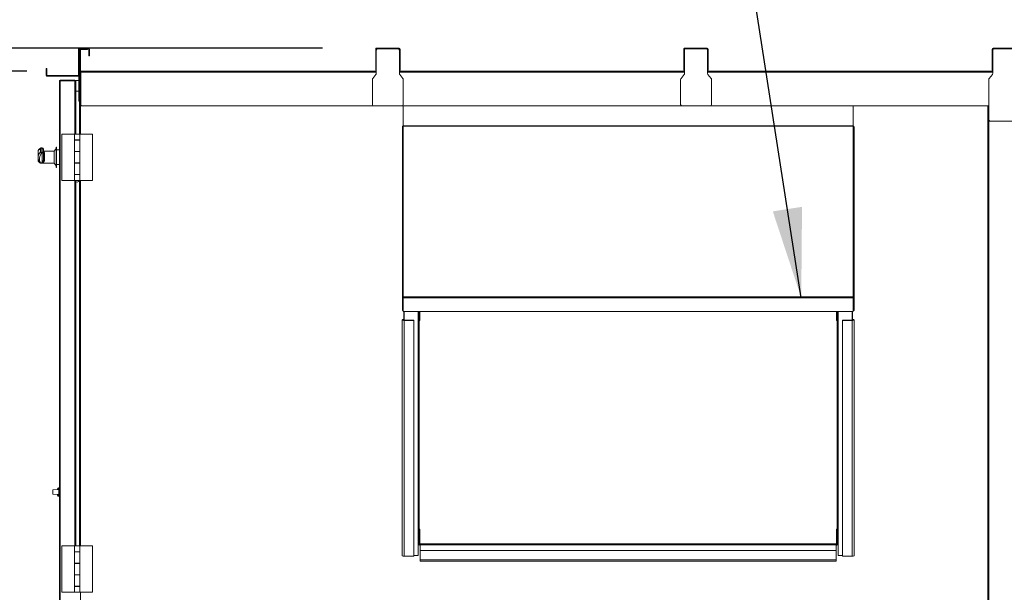
# Model space of a CAD drawing. Units: inches. Extents: x 0.3 to 10.6, y 0.4 to 8.2.
# Drawn here: x 0.9 to 1.8, y 3 to 3.5 of the extents above; entities that cross this region are included whole.
import ezdxf

# ---------------------------------------------------------------- set-up
doc = ezdxf.new("R2010")
doc.units = ezdxf.units.IN
doc.header["$MEASUREMENT"] = 0
doc.layers.add('TEXT', color=7, linetype='Continuous')
doc.styles.add('SLDTEXTSTYLE0', font='GOTHIC.TTF', dxfattribs={"width": 0.913})
doc.styles.get("Standard").update_dxf_attribs({"font": 'GOTHIC.TTF'})
doc.dimstyles.new('SLDDIMSTYLE2', dxfattribs={"dimtxt": 0.083333, "dimasz": 0.083333, "dimexe": 0, "dimexo": 0.0625, "dimgap": 0.020833, "dimtad": 0, "dimdec": 6, "dimlfac": 70, "dimrnd": 1e-09, "dimzin": 12, "dimdsep": 46, "dimlunit": 5, "dimtxsty": 'SLDTEXTSTYLE0', "dimsah": 1, "dimcen": 0.09, "dimadec": 0, "dimazin": 3, "dimtfac": 1, "dimtdec": 3, "dimtofl": 0, "dimtmove": 0, "dimatfit": 3, "dimfxl": 1, "dimfrac": 2, "dimtolj": 1, "dimtzin": 12, "dimarcsym": 0})
doc.dimstyles.new('SLDDIMSTYLE3', dxfattribs={"dimtxt": 0.083333, "dimasz": 0.083333, "dimexe": 0, "dimexo": 0.0625, "dimgap": 0.020833, "dimtad": 0, "dimdec": 6, "dimlfac": 70, "dimrnd": 1e-09, "dimzin": 12, "dimdsep": 46, "dimlunit": 5, "dimtxsty": 'SLDTEXTSTYLE0', "dimsah": 1, "dimcen": 0.09, "dimadec": 0, "dimazin": 3, "dimtfac": 1, "dimtdec": 3, "dimtmove": 0, "dimatfit": 0, "dimfxl": 1, "dimfrac": 2, "dimtolj": 1, "dimtzin": 12, "dimarcsym": 0})
doc.dimstyles.new('SLDDIMSTYLE4', dxfattribs={"dimtxt": 0.18, "dimasz": 0.083333, "dimexe": 0, "dimexo": 0.0625, "dimgap": 0, "dimtad": 0, "dimtih": 1, "dimtoh": 1, "dimdec": 0, "dimrnd": 1e-09, "dimzin": 0, "dimdsep": 46, "dimlunit": 5, "dimtxsty": 'Standard', "dimsah": 1, "dimcen": 0.09, "dimadec": 0, "dimazin": 0, "dimtfac": 0.083333, "dimtdec": 0, "dimtofl": 0, "dimtmove": 0, "dimatfit": 3, "dimfxl": 1, "dimfrac": 2, "dimtolj": 1, "dimtzin": 0, "dimarcsym": 0})

# ---------------------------------------------------------------- blocks, each defined once
blk = doc.blocks.new('_D_19')
at = {"layer": 'TEXT'}
for p, q in [((0.92425, 3.47248), (0.61304, 3.47248)), ((0.73804, 3.47248), (0.73804, 3.32779)), ((0.73804, 2.53562), (0.73804, 2.65557)), ((0.9241, 2.53562), (0.61304, 2.53562))]:
    blk.add_line(p, q, dxfattribs=at)
for points in [[(0.73804, 3.47248), (0.72522, 3.38915), (0.75086, 3.38915)], [(0.73804, 2.53562), (0.75086, 2.61896), (0.72522, 2.61896)]]:
    blk.add_solid(points, dxfattribs=at)
at = {"layer": 'TEXT', "char_height": 0.083333, "attachment_point": 1, "rotation": 90, "style": 'SLDTEXTSTYLE0'}
for s, insert in [(' Case', (0.69779, 3.0156)), ('65 5/8"', (0.69779, 2.65557))]:
    blk.add_mtext(s, dxfattribs=dict(at, insert=insert))
blk = doc.blocks.new('_D_20')
at = {"layer": 'TEXT'}
for p, q in [((0.54691, 3.49391), (0.54691, 3.65416)), ((1.19853, 3.49391), (0.42191, 3.49391)), ((0.93039, 2.47848), (0.42191, 2.47848)), ((0.54691, 2.47848), (0.54691, 2.31822))]:
    blk.add_line(p, q, dxfattribs=at)
for points in [[(0.54691, 3.49391), (0.55973, 3.57724), (0.53409, 3.57724)], [(0.54691, 2.47848), (0.53409, 2.39515), (0.55973, 2.39515)]]:
    blk.add_solid(points, dxfattribs=at)
at = {"layer": 'TEXT', "char_height": 0.083333, "attachment_point": 1, "rotation": 90, "style": 'SLDTEXTSTYLE0'}
for s, insert in [(' Overall', (0.50667, 2.96421)), ('71 1/8"', (0.50667, 2.60418))]:
    blk.add_mtext(s, dxfattribs=dict(at, insert=insert))

msp = doc.modelspace()

# ---------------------------------------------------------------- linework, layer by layer
at = {"color": 7, "linetype": 'Continuous', "lineweight": 15}
for p, q in [((0.97210202, 3.49305013), (0.97210229, 3.46883586)), ((0.97267353, 3.49305013), (0.97210202, 3.49305013)), ((0.97267353, 3.49305013), (0.97267353, 3.46883586)), ((0.97324504, 3.49190728), (0.97267353, 3.49190728)), ((0.97295915, 3.49333585), (0.97295915, 3.49390729)), ((0.97295915, 3.49390729), (0.98153068, 3.49390729)), ((0.97295915, 3.49333585), (0.98153068, 3.49333585)), ((0.97324504, 3.49333585), (0.97324504, 3.49190728)), ((0.97324504, 3.44476444), (0.97324504, 3.49190728)), ((0.97338798, 3.47276444), (0.97338798, 3.49247872)), ((0.97338798, 3.49247872), (0.97395922, 3.49247872)), ((0.97395922, 3.47276444), (0.97395922, 3.49247872)), ((0.97424511, 3.49276445), (0.97424511, 3.49333585)), ((0.97424511, 3.49276445), (0.97910225, 3.49276445)), ((0.97910225, 3.49276445), (0.97910225, 3.49333585)), ((0.98053061, 3.49276445), (0.97910225, 3.49276445)), ((0.98053061, 3.49333585), (0.98053061, 3.49276445)), ((0.98153068, 3.49390729), (0.98153068, 3.49333585)), ((0.9818163, 3.49305017), (0.98238781, 3.49305017)), ((0.9818163, 3.49305017), (0.9818163, 3.48819302)), ((0.9818163, 3.48819302), (0.98238781, 3.48819302)), ((0.9818163, 3.48676446), (0.9818163, 3.48819302)), ((0.98238781, 3.48676446), (0.9818163, 3.48676446)), ((0.98238781, 3.49305017), (0.98238781, 3.48819302)), ((0.98238781, 3.48819302), (0.98238781, 3.48676446)), ((1.24824504, 3.4930505), (1.24767354, 3.4930505)), ((1.24767354, 3.47476478), (1.24767354, 3.4930505)), ((1.24824504, 3.47476478), (1.24824504, 3.4930505)), ((1.26938786, 3.49390766), (1.24853066, 3.49390763)), ((1.24853066, 3.49333622), (1.24853066, 3.49390763)), ((1.26938786, 3.49333622), (1.24853066, 3.49333622)), ((1.26938786, 3.49333622), (1.26938786, 3.49390766)), ((1.26967362, 3.49305053), (1.27024499, 3.49305053)), ((1.26967362, 3.49305053), (1.26967362, 3.47476481)), ((1.27024499, 3.49305053), (1.27024499, 3.47476481)), ((1.53395927, 3.49305087), (1.5333879, 3.49305084)), ((1.5333879, 3.47476515), (1.5333879, 3.49305084)), ((1.53395927, 3.47476515), (1.53395927, 3.49305087)), ((1.55510209, 3.49390803), (1.53424503, 3.493908)), ((1.53424503, 3.49333656), (1.53424503, 3.493908)), ((1.55510209, 3.49333659), (1.53424503, 3.49333656)), ((1.55510209, 3.49333659), (1.55510209, 3.49390803)), ((1.55538785, 3.49305087), (1.55595922, 3.49305087)), ((1.55538785, 3.49305087), (1.55538785, 3.47476515)), ((1.55595922, 3.49305087), (1.55595935, 3.47476515)), ((1.81967216, 3.49305033), (1.81910065, 3.49305033)), ((1.81910065, 3.47476461), (1.81910065, 3.49305033)), ((1.81967216, 3.47476461), (1.81967216, 3.49305033)), ((1.81995778, 3.49333605), (1.81995778, 3.49390746)), ((1.84081498, 3.49390746), (1.81995778, 3.49390746)), ((1.84081498, 3.49333605), (1.81995778, 3.49333605)), ((0.94238793, 3.47512154), (0.94295917, 3.47512154)), ((0.94238793, 3.47369297), (0.94238793, 3.47512154)), ((0.94238793, 3.46883583), (0.94238793, 3.47369297)), ((0.94295917, 3.47369297), (0.94238793, 3.47369297)), ((0.94295944, 3.46883583), (0.94238793, 3.46883583)), ((0.94295917, 3.47512154), (0.94295917, 3.47369297)), ((0.94295944, 3.46883583), (0.94295917, 3.47369297)), ((0.94324506, 3.46855011), (0.9718164, 3.46855014)), ((0.94324506, 3.46855011), (0.94324506, 3.46797867)), ((0.9718164, 3.46855014), (0.9718164, 3.4679787)), ((0.97210229, 3.46883586), (0.97267353, 3.46883586)), ((0.97267353, 3.46883586), (0.97267353, 3.44476444)), ((0.97324504, 3.44569287), (0.97324504, 3.47105106)), ((0.97324504, 3.47105106), (0.97410216, 3.47105106)), ((0.97395922, 3.47276444), (0.97338798, 3.47276444)), ((0.97410216, 3.47105106), (0.97410216, 3.47190818)), ((0.97420568, 3.47190818), (0.97410216, 3.47190818)), ((0.97424511, 3.47247872), (1.24824504, 3.47247905)), ((0.97424511, 3.47162156), (0.97424511, 3.47247872)), ((0.97424511, 3.44176442), (0.97424511, 3.47162156)), ((1.24499019, 3.46572871), (1.24792845, 3.46937224)), ((1.24767354, 3.47476478), (1.24824504, 3.47476478)), ((1.24767354, 3.47333621), (1.24767354, 3.47476478)), ((1.24824504, 3.47333621), (1.24767354, 3.47333621)), ((1.24824504, 3.47476478), (1.24824504, 3.47333621)), ((1.24824504, 3.47026906), (1.24824504, 3.47333621)), ((1.26967362, 3.47476481), (1.27024499, 3.47476481)), ((1.26967362, 3.47333625), (1.26967362, 3.47476481)), ((1.26967362, 3.47333625), (1.26967362, 3.47026906)), ((1.27024499, 3.47333625), (1.26967362, 3.47333625)), ((1.26967362, 3.47247909), (1.53395927, 3.47247942)), ((1.26999008, 3.46937227), (1.27292847, 3.46572878)), ((1.27024499, 3.47476481), (1.27024499, 3.47333625)), ((1.53070442, 3.46572908), (1.53364281, 3.46937261)), ((1.5333879, 3.47476515), (1.53395927, 3.47476515)), ((1.5333879, 3.47333658), (1.5333879, 3.47476515)), ((1.53395927, 3.47333658), (1.5333879, 3.47333658)), ((1.53395927, 3.47476515), (1.53395927, 3.47333658)), ((1.53395927, 3.47026939), (1.53395927, 3.47333658)), ((1.55538785, 3.47476515), (1.55595935, 3.47476515)), ((1.55538785, 3.47333658), (1.55538785, 3.47476515)), ((1.55538785, 3.47333658), (1.55538785, 3.47026942)), ((1.55595935, 3.47333658), (1.55538785, 3.47333658)), ((1.55538785, 3.47247946), (1.81967216, 3.47247979)), ((1.55570444, 3.46937264), (1.5586427, 3.46572911)), ((1.55595935, 3.47476515), (1.55595935, 3.47333658)), ((1.81935556, 3.46937207), (1.81641717, 3.46572858)), ((1.81910065, 3.47476461), (1.81967216, 3.47476461)), ((1.81910065, 3.47333605), (1.81910065, 3.47476461)), ((1.81967216, 3.47333605), (1.81910065, 3.47333605)), ((1.81967216, 3.47476461), (1.81967216, 3.47333605)), ((1.81967216, 3.47333605), (1.81967216, 3.47026889)), ((0.94324506, 3.46797867), (0.9718164, 3.4679787)), ((0.95448077, 3.46333675), (0.95448077, 2.5579082)), ((0.96876657, 3.46362247), (0.95505228, 3.46362247)), ((0.95505228, 3.46362247), (0.95505228, 3.4635109)), ((0.9553379, 3.46362247), (0.9553379, 3.46419391)), ((0.9553379, 3.46419391), (0.96880224, 3.46419391)), ((0.9553379, 3.46352146), (0.9553379, 2.55772349)), ((0.96880224, 3.46352146), (0.9553379, 3.46352146)), ((0.96908786, 3.46362247), (0.96851636, 3.46362247)), ((0.96851636, 3.46362247), (0.96851636, 3.46352146)), ((0.96876657, 3.46362247), (0.96876657, 3.46352146)), ((0.96880224, 3.46362247), (0.96880224, 3.46419391)), ((0.96883738, 3.46419317), (0.96885213, 3.46419317)), ((0.96908786, 3.46362247), (0.96908786, 3.46350514)), ((0.96960386, 3.46333675), (0.96965937, 3.46333675)), ((0.97267353, 3.46393548), (0.96965937, 3.46393548)), ((0.96965937, 3.46393548), (0.96965937, 3.46333675)), ((0.96965937, 3.46323574), (0.96965937, 3.46333675)), ((0.96965937, 3.46323574), (0.96965937, 3.41411535)), ((1.24467359, 3.44176476), (1.24467359, 3.46483193)), ((1.27324507, 3.46483196), (1.27324507, 3.44176479)), ((1.53038795, 3.44176513), (1.53038782, 3.46483229)), ((1.5589593, 3.46483233), (1.5589593, 3.44176516)), ((1.81610071, 3.46483179), (1.81610071, 3.42747889)), ((0.97267353, 3.45407835), (0.96965937, 3.45407835)), ((0.97267353, 3.44476444), (0.97324504, 3.44476444)), ((0.97324504, 3.44476444), (0.97324504, 3.44338837)), ((0.97324504, 3.41411535), (0.97324504, 3.44333587)), ((1.24610223, 3.44033619), (0.97567374, 3.44033586)), ((1.27181643, 3.44033623), (1.24610223, 3.44033619)), ((1.53181645, 3.44033656), (1.27181643, 3.44033623)), ((1.27326545, 3.42191041), (1.27326545, 3.44033623)), ((1.5575308, 3.4403366), (1.53181645, 3.44033656)), ((1.81610071, 3.44033693), (1.5575308, 3.4403366)), ((1.69027979, 3.44033676), (1.69027979, 3.42191041)), ((1.81524358, 3.44033603), (1.81581495, 3.44033603)), ((1.81524358, 3.43890746), (1.81524358, 3.44033603)), ((1.81581495, 3.43890746), (1.81524358, 3.43890746)), ((1.81524358, 2.53762177), (1.81524358, 3.43890746)), ((1.81581495, 3.44033603), (1.81581495, 3.43890746)), ((1.81610071, 3.44033603), (1.81581495, 3.44033603)), ((1.81581495, 2.53762177), (1.81581495, 3.43890746)), ((1.81752921, 3.42605032), (1.84324355, 3.42605032)), ((0.95672362, 3.41411535), (0.95672362, 3.3712582)), ((0.96848793, 3.41411535), (0.95672362, 3.41411535)), ((0.96848793, 3.41411535), (0.96848793, 3.40877248)), ((0.96848793, 3.41411535), (0.97353066, 3.41411535)), ((0.97353066, 3.40877248), (0.97353066, 3.41411535)), ((0.97353066, 3.40857248), (0.97353066, 3.41411535)), ((0.97353066, 3.41411535), (0.98529496, 3.41411535)), ((0.98529496, 3.3712582), (0.98529496, 3.41411535)), ((1.27240832, 3.42088765), (1.27240832, 3.26248105)), ((1.69027979, 3.42191041), (1.27326545, 3.42191041)), ((1.27326545, 3.42191041), (1.27326545, 3.42165473)), ((1.27326545, 3.42165473), (1.27326545, 3.26324813)), ((1.69027979, 3.42165473), (1.27326545, 3.42165473)), ((1.69027979, 3.42165473), (1.69027979, 3.42191041)), ((1.69027979, 3.26324813), (1.69027979, 3.42165473)), ((1.69113692, 3.26248105), (1.69113692, 3.42088765)), ((0.97353066, 3.40877248), (0.96848793, 3.40877248)), ((0.96848793, 3.40877248), (0.96848793, 3.40857248)), ((0.96848793, 3.40857248), (0.96848793, 3.39811532)), ((0.96848793, 3.40857248), (0.97353066, 3.40857248)), ((0.96965937, 3.40877248), (0.96965937, 3.40857248)), ((0.9696701, 3.40877248), (0.9696701, 3.40857248)), ((0.97234875, 3.40857248), (0.97234875, 3.40877248)), ((0.97324504, 3.40857248), (0.97324504, 3.40877248)), ((0.97353066, 3.39811532), (0.97353066, 3.40857248)), ((0.93476658, 3.39839001), (0.93476658, 3.3923681)), ((0.9379564, 3.39649423), (0.93848071, 3.39649423)), ((0.93848071, 3.4014221), (0.93797786, 3.4014221)), ((0.93848071, 3.38765698), (0.93848071, 3.39649423)), ((0.93962373, 3.40027926), (0.93962373, 3.39760412)), ((0.94962363, 3.39822963), (0.93962373, 3.39822963)), ((0.93962373, 3.39760412), (0.93962373, 3.38980245)), ((0.94076647, 3.39665356), (0.94076647, 3.39031496)), ((0.95148083, 3.40076535), (0.94962363, 3.39833678)), ((0.94962363, 3.39833678), (0.94962363, 3.38726808)), ((0.95190939, 3.40219391), (0.95148083, 3.40219391)), ((0.95148083, 3.40219391), (0.95148083, 3.3834623)), ((0.95190939, 3.40219391), (0.95190939, 3.3834623)), ((0.95195927, 3.40219318), (0.95190939, 3.40219318)), ((0.95448077, 3.39962247), (0.95190939, 3.39962247)), ((0.95195927, 3.40219318), (0.95195927, 3.40219257)), ((0.95195927, 3.40219257), (0.95195927, 3.39962176)), ((0.96848793, 3.39811532), (0.96848793, 3.39791532)), ((0.97353066, 3.39811532), (0.96848793, 3.39811532)), ((0.96848793, 3.39791532), (0.96848793, 3.38745819)), ((0.96848793, 3.39791532), (0.97353066, 3.39791532)), ((0.96965937, 3.39811532), (0.96965937, 3.39791532)), ((0.9696701, 3.39811532), (0.9696701, 3.39791532)), ((0.97234875, 3.39791532), (0.97234875, 3.39811532)), ((0.97324504, 3.39791532), (0.97324504, 3.39811532)), ((0.97353066, 3.38725819), (0.97353066, 3.39811532)), ((0.97353066, 3.38745819), (0.97353066, 3.39791532)), ((0.93481647, 3.39154486), (0.93481647, 3.38989615)), ((0.93696331, 3.38749339), (0.93962373, 3.38749339)), ((0.93706602, 3.38733603), (0.93962373, 3.38733603)), ((0.93710732, 3.38733677), (0.93962373, 3.38733677)), ((0.93962373, 3.38764213), (0.93866549, 3.38764213)), ((0.93962373, 3.38730103), (0.93962373, 3.38764213)), ((0.93962373, 3.38730103), (0.94962363, 3.38730103)), ((0.93967361, 3.38730033), (0.94962363, 3.38730033)), ((0.94962363, 3.38726808), (0.94962363, 3.38719389)), ((0.94962363, 3.38719389), (0.95148083, 3.38476532)), ((0.97353066, 3.38745819), (0.96848793, 3.38745819)), ((0.96848793, 3.38745819), (0.96848793, 3.38725819)), ((0.96848793, 3.38725819), (0.96848793, 3.37680106)), ((0.96848793, 3.38725819), (0.97353066, 3.38725819)), ((0.96965937, 3.38745819), (0.96965937, 3.38725819)), ((0.9696701, 3.38745819), (0.9696701, 3.38725819)), ((0.97234875, 3.38725819), (0.97234875, 3.38745819)), ((0.97324504, 3.38725819), (0.97324504, 3.38745819)), ((0.97353066, 3.37680106), (0.97353066, 3.38725819)), ((0.95148083, 3.3834623), (0.95148083, 3.38333675)), ((0.95148083, 3.38333675), (0.95190939, 3.38333675)), ((0.95153071, 3.38333675), (0.95153071, 3.38333605)), ((0.95153071, 3.38333605), (0.95195927, 3.38333605)), ((0.95190939, 3.3859082), (0.95448077, 3.3859082)), ((0.95190939, 3.3834623), (0.95190939, 3.38333675)), ((0.95195927, 3.38590746), (0.95448077, 3.38590746)), ((0.95195927, 3.38590746), (0.95195927, 3.38333605)), ((0.96848793, 3.3712582), (0.95672362, 3.3712582)), ((0.96848793, 3.37680106), (0.96848793, 3.37660106)), ((0.97353066, 3.37680106), (0.96848793, 3.37680106)), ((0.96848793, 3.37660106), (0.96848793, 3.3712582)), ((0.96848793, 3.37660106), (0.97353066, 3.37660106)), ((0.96848793, 3.3712582), (0.97353066, 3.3712582)), ((0.968688, 3.3712582), (0.968688, 3.37111532)), ((0.97333086, 3.37111532), (0.968688, 3.37111532)), ((0.96965937, 3.37680106), (0.96965937, 3.37660106)), ((0.96965937, 3.37006463), (0.96965937, 3.0320439)), ((0.9696701, 3.37680106), (0.9696701, 3.37660106)), ((0.97234875, 3.37660106), (0.97234875, 3.37680106)), ((0.97324504, 3.37660106), (0.97324504, 3.37680106)), ((0.97324504, 3.0320439), (0.97324504, 3.3709591)), ((0.97333086, 3.37111532), (0.97333086, 3.3712582)), ((0.97353066, 3.3712582), (0.97353066, 3.37680106)), ((0.97353066, 3.3712582), (0.97353066, 3.37660106)), ((0.97353066, 3.3712582), (0.98529496, 3.3712582)), ((1.27297983, 3.26248105), (1.27240832, 3.26248105)), ((1.27240832, 3.25046335), (1.27240832, 3.26248105)), ((1.27297983, 3.25046335), (1.27297983, 3.26248105)), ((1.27326545, 3.26224105), (1.27326545, 3.26324813)), ((1.27326545, 3.26324813), (1.69027979, 3.26324813)), ((1.27326545, 3.26224105), (1.69027979, 3.26224105)), ((1.27326545, 3.26224105), (1.27326545, 3.2495142)), ((1.69027979, 3.26324813), (1.69027979, 3.26224105)), ((1.69027979, 3.2495142), (1.69027979, 3.26224105)), ((1.69056555, 3.26248105), (1.69113692, 3.26248105)), ((1.69056555, 3.26248105), (1.69056555, 3.25046335)), ((1.69113692, 3.26248105), (1.69113692, 3.25046335)), ((1.27240832, 3.25046335), (1.27297983, 3.25046335)), ((1.27326545, 3.2495142), (1.69027979, 3.2495142)), ((1.27377259, 3.24223692), (1.27377259, 3.2495142)), ((1.27420116, 3.24208379), (1.27420116, 3.2495142)), ((1.2880584, 3.2495142), (1.2880584, 3.03378059)), ((1.28862977, 3.2495142), (1.28862977, 3.24124667)), ((1.67491547, 3.24124667), (1.67491547, 3.2495142)), ((1.67548698, 3.2495142), (1.67548698, 3.03378059)), ((1.68934409, 3.2495142), (1.68934409, 3.24208461)), ((1.68977265, 3.2495142), (1.68977265, 3.24223773)), ((1.69113692, 3.25046335), (1.69056555, 3.25046335)), ((1.27237976, 3.24177379), (1.27237976, 3.02294487)), ((1.27405835, 3.24224378), (1.27405835, 3.24208379)), ((1.27405835, 3.24224378), (1.27420116, 3.24224378)), ((1.27405835, 3.24208379), (1.27420116, 3.24208379)), ((1.27405835, 3.24146382), (1.27405835, 3.24130381)), ((1.27405835, 3.24146382), (1.28309412, 3.24146382)), ((1.27405835, 3.02247488), (1.27405835, 3.24130381)), ((1.27405835, 3.24130381), (1.28309412, 3.24130381)), ((1.28309412, 3.24146382), (1.28309412, 3.24130381)), ((1.28309412, 3.24130381), (1.28309412, 3.02247488)), ((1.28862977, 3.24124667), (1.2880584, 3.24124667)), ((1.67548698, 3.24124667), (1.67491547, 3.24124667)), ((1.68045126, 3.24146468), (1.6894869, 3.24146468)), ((1.68045126, 3.24146468), (1.68045126, 3.2413047)), ((1.68045126, 3.2413047), (1.6894869, 3.2413047)), ((1.68045126, 3.02247489), (1.68045126, 3.2413047)), ((1.68934409, 3.24224458), (1.6894869, 3.24224458)), ((1.68934409, 3.24208461), (1.6894869, 3.24208461)), ((1.6894869, 3.24224458), (1.6894869, 3.24208461)), ((1.6894869, 3.24146468), (1.6894869, 3.2413047)), ((1.6894869, 3.2413047), (1.6894869, 3.02247489)), ((1.69116548, 3.02294484), (1.69116548, 3.24177465)), ((0.95283785, 3.08433462), (0.95283785, 3.08519056)), ((0.95426649, 3.08591742), (0.9535397, 3.08590474)), ((0.95426649, 3.08510819), (0.95383792, 3.08510819)), ((0.95383792, 3.08510819), (0.95383792, 3.08290819)), ((0.95426649, 3.08591742), (0.95426649, 3.08510819)), ((0.95431637, 3.0859167), (0.95426649, 3.08591583)), ((0.95426649, 3.08510819), (0.95426649, 3.08290819)), ((0.95431637, 3.0859167), (0.95431637, 3.08466064)), ((0.94839506, 3.08205105), (0.94839506, 3.08389073)), ((0.94839506, 3.08021136), (0.94839506, 3.08205105)), ((0.95383792, 3.08440455), (0.94852781, 3.08403324)), ((0.94852781, 3.08006886), (0.95383792, 3.07969755)), ((0.95283785, 3.07891153), (0.95283785, 3.07976747)), ((0.95426649, 3.07818467), (0.9535397, 3.07819736)), ((0.95383792, 3.08290819), (0.95426649, 3.08290819)), ((0.95383792, 3.08290819), (0.95383792, 3.0821939)), ((0.95383792, 3.0821939), (0.95383792, 3.08190819)), ((0.95383792, 3.0821939), (0.95426649, 3.0821939)), ((0.95383792, 3.08190819), (0.95426649, 3.08190819)), ((0.95383792, 3.08190819), (0.95383792, 3.0811939)), ((0.95383792, 3.0811939), (0.95426649, 3.0811939)), ((0.95383792, 3.0811939), (0.95383792, 3.0789939)), ((0.95383792, 3.0789939), (0.95426649, 3.0789939)), ((0.95448077, 3.08465694), (0.95426649, 3.08466176)), ((0.95426649, 3.08290819), (0.95426649, 3.0821939)), ((0.95426649, 3.0821939), (0.95426649, 3.08190819)), ((0.95426649, 3.08190819), (0.95426649, 3.0811939)), ((0.95426649, 3.0811939), (0.95426649, 3.0789939)), ((0.95426649, 3.07944033), (0.95448077, 3.07944515)), ((0.95426649, 3.0789939), (0.95426649, 3.07818467)), ((0.95431637, 3.07818395), (0.95426649, 3.07818482)), ((0.95448077, 3.08465734), (0.95431637, 3.08466104)), ((0.95431637, 3.07943961), (0.95448077, 3.07944331)), ((0.95431637, 3.07944146), (0.95431637, 3.07818395)), ((1.2880584, 3.04778059), (1.28862977, 3.04778059)), ((1.28862977, 3.04778059), (1.28862977, 3.03706631)), ((1.67491547, 3.03706631), (1.67491547, 3.04778059)), ((1.67491547, 3.04778059), (1.67548698, 3.04778059)), ((0.95672362, 3.0320439), (0.95672362, 2.98918676)), ((0.96848793, 3.0320439), (0.95672362, 3.0320439)), ((0.96848793, 3.0320439), (0.96848793, 3.02670105)), ((0.96848793, 3.0320439), (0.97353066, 3.0320439)), ((0.97353066, 3.02670105), (0.97353066, 3.0320439)), ((0.97353066, 3.02650105), (0.97353066, 3.0320439)), ((0.97353066, 3.0320439), (0.98529496, 3.0320439)), ((0.98529496, 2.98918676), (0.98529496, 3.0320439)), ((1.28720127, 3.02325485), (1.28720127, 3.0335406)), ((1.28862977, 3.03706631), (1.2880584, 3.03706631)), ((1.28862977, 3.03435202), (1.2880584, 3.03435202)), ((1.28834402, 3.03349488), (1.28834402, 3.03292345)), ((1.28891553, 3.03349488), (1.28834402, 3.03349488)), ((1.28891553, 3.03292345), (1.28834402, 3.03292345)), ((1.28862977, 3.03435202), (1.28862977, 3.03706631)), ((1.28891553, 3.03296917), (1.28891553, 3.03406631)), ((1.28891553, 3.03406631), (1.67462972, 3.03406631)), ((1.28891553, 3.03296917), (1.67462972, 3.03296917)), ((1.28891553, 3.03296917), (1.28891553, 3.02794917)), ((1.67462972, 3.03406631), (1.67462972, 3.03296917)), ((1.67462972, 3.03349488), (1.67520123, 3.03349488)), ((1.67462972, 3.02794917), (1.67462972, 3.03296917)), ((1.67462972, 3.03292345), (1.67520123, 3.03292345)), ((1.67548698, 3.03706631), (1.67491547, 3.03706631)), ((1.67491547, 3.03706631), (1.67491547, 3.03435202)), ((1.67491547, 3.03435202), (1.67548698, 3.03435202)), ((1.67520123, 3.03349488), (1.67520123, 3.03292345)), ((1.67634411, 3.03354062), (1.67634411, 3.02325481)), ((0.97353066, 3.02670105), (0.96848793, 3.02670105)), ((0.96848793, 3.02670105), (0.96848793, 3.02650105)), ((0.96848793, 3.02650105), (0.96848793, 3.0160439)), ((0.96848793, 3.02650105), (0.97353066, 3.02650105)), ((0.96965937, 3.02670105), (0.96965937, 3.02650105)), ((0.9696701, 3.02670105), (0.9696701, 3.02650105)), ((0.97234875, 3.02650105), (0.97234875, 3.02670105)), ((0.97324504, 3.02650105), (0.97324504, 3.02670105)), ((0.97353066, 3.0160439), (0.97353066, 3.02650105)), ((1.28309412, 3.02247488), (1.27405835, 3.02247488)), ((1.28309412, 3.02325485), (1.28720127, 3.02325485)), ((1.28891553, 3.02794917), (1.67462972, 3.02794917)), ((1.28891553, 3.02794917), (1.28891553, 3.02778917)), ((1.28891553, 3.01911487), (1.28891553, 3.02778917)), ((1.28891553, 3.02778917), (1.67462972, 3.02778917)), ((1.67462972, 3.02794917), (1.67462972, 3.02778917)), ((1.67462972, 3.02778917), (1.67462972, 3.01911487)), ((1.67634411, 3.02325481), (1.68045126, 3.02325481)), ((1.6894869, 3.02247489), (1.68045126, 3.02247489)), ((0.96848793, 3.0160439), (0.96848793, 3.01584391)), ((0.97353066, 3.0160439), (0.96848793, 3.0160439)), ((0.96848793, 3.01584391), (0.96848793, 3.00538676)), ((0.96848793, 3.01584391), (0.97353066, 3.01584391)), ((0.96965937, 3.0160439), (0.96965937, 3.01584391)), ((0.9696701, 3.0160439), (0.9696701, 3.01584391)), ((0.97234875, 3.01584391), (0.97234875, 3.0160439)), ((0.97324504, 3.01584391), (0.97324504, 3.0160439)), ((0.97353066, 3.00518676), (0.97353066, 3.0160439)), ((0.97353066, 3.00538676), (0.97353066, 3.01584391)), ((1.67462972, 3.01911487), (1.28891553, 3.01911487)), ((1.28891553, 3.0179063), (1.28891553, 3.01911487)), ((1.28891553, 3.0179063), (1.67462972, 3.0179063)), ((1.67462972, 3.01911487), (1.67462972, 3.0179063)), ((0.97353066, 3.00538676), (0.96848793, 3.00538676)), ((0.96848793, 3.00538676), (0.96848793, 3.00518676)), ((0.96848793, 3.00518676), (0.96848793, 2.99472961)), ((0.96848793, 3.00518676), (0.97353066, 3.00518676)), ((0.96965937, 3.00538676), (0.96965937, 3.00518676)), ((0.9696701, 3.00538676), (0.9696701, 3.00518676)), ((0.97234875, 3.00518676), (0.97234875, 3.00538676)), ((0.97324504, 3.00518676), (0.97324504, 3.00538676)), ((0.97353066, 2.99472961), (0.97353066, 3.00518676)), ((0.96848793, 2.99472961), (0.96848793, 2.99452962)), ((0.97353066, 2.99472961), (0.96848793, 2.99472961)), ((0.96848793, 2.99452962), (0.96848793, 2.98918676)), ((0.96848793, 2.99452962), (0.97353066, 2.99452962)), ((0.96965937, 2.99472961), (0.96965937, 2.99452962)), ((0.9696701, 2.99472961), (0.9696701, 2.99452962)), ((0.97234875, 2.99452962), (0.97234875, 2.99472961)), ((0.97324504, 2.99452962), (0.97324504, 2.99472961)), ((0.97353066, 2.98918676), (0.97353066, 2.99472961)), ((0.97353066, 2.98918676), (0.97353066, 2.99452962)), ((0.96848793, 2.98918676), (0.95672362, 2.98918676)), ((0.96848793, 2.98918676), (0.97353066, 2.98918676)), ((0.968688, 2.98918676), (0.968688, 2.98904391)), ((0.97333086, 2.98904391), (0.968688, 2.98904391)), ((0.97333086, 2.98904391), (0.97333086, 2.98918676)), ((0.97353066, 2.98918676), (0.98529496, 2.98918676)), ((0.97410216, 2.98918676), (0.97410216, 2.96833676))]:
    msp.add_line(p, q, dxfattribs=at)
at = {"color": 8, "linetype": 'Continuous', "lineweight": 15}
for p, q in [((0.97424511, 3.47105106), (0.97410216, 3.47105106)), ((0.97410216, 3.47105106), (0.97410216, 3.41411535)), ((1.24824504, 3.47162193), (0.97424511, 3.47162156)), ((1.53395927, 3.4716223), (1.26967362, 3.47162196)), ((1.81967216, 3.47162263), (1.55538785, 3.4716223)), ((0.96880224, 3.46352146), (0.96880224, 3.41411535)), ((0.96885213, 3.46419243), (0.96885213, 3.46419317)), ((1.81610071, 3.42747889), (1.81610071, 2.53619317)), ((0.96880224, 3.40877248), (0.96880224, 3.40857248)), ((0.93848071, 3.39649423), (0.93848071, 3.4014221)), ((0.96880224, 3.39811532), (0.96880224, 3.39791532)), ((0.93696331, 3.38749339), (0.93710786, 3.38740133)), ((0.96880224, 3.38745819), (0.96880224, 3.38725819)), ((0.96880224, 3.37680106), (0.96880224, 3.37660106)), ((0.96880224, 3.37091214), (0.96880224, 3.0320439)), ((0.97410216, 3.3712582), (0.97410216, 3.0320439)), ((1.28720127, 3.2495142), (1.28720127, 3.0335406)), ((1.67634411, 3.03354062), (1.67634411, 3.2495142)), ((1.27405835, 3.24208379), (1.27405835, 3.24146382)), ((1.6894869, 3.24146468), (1.6894869, 3.24208461)), ((0.9535397, 3.08590474), (0.9535397, 3.0843837)), ((0.94852781, 3.08403324), (0.94852781, 3.08205105)), ((0.94852781, 3.08205105), (0.94852781, 3.08006886)), ((0.9535397, 3.0797184), (0.9535397, 3.07819736)), ((0.96880224, 3.02670105), (0.96880224, 3.02650105)), ((0.96880224, 3.0160439), (0.96880224, 3.01584391)), ((0.96880224, 3.00538676), (0.96880224, 3.00518676)), ((0.96880224, 2.99472961), (0.96880224, 2.99452962))]:
    msp.add_line(p, q, dxfattribs=at)
at = {"color": 7, "linetype": 'Continuous', "lineweight": 15, "flags": 128}
for points in [[(1.82105185, 3.49333605), (1.82082563, 3.49330957), (1.82073029, 3.49328721)], [(1.27405835, 3.24224378), (1.27348429, 3.24221545), (1.27297943, 3.24213384), (1.27260464, 3.24200879), (1.27240524, 3.24185541), (1.27240524, 3.2416922), (1.27260464, 3.24153881), (1.27297943, 3.24141377), (1.27348429, 3.24133216), (1.27405835, 3.24130381)], [(1.27405835, 3.24208379), (1.27363461, 3.2420602), (1.27327551, 3.241993), (1.27303548, 3.24189243), (1.27295127, 3.24177379), (1.27303548, 3.24165517), (1.27327551, 3.2415546), (1.27363461, 3.2414874), (1.27405835, 3.24146382)], [(1.6894869, 3.2413047), (1.69006109, 3.24133303), (1.69056595, 3.24141464), (1.69094061, 3.24153967), (1.69114001, 3.24169304), (1.69114001, 3.24185625), (1.69094061, 3.24200962), (1.69056595, 3.24213464), (1.69006109, 3.24221625), (1.6894869, 3.24224458)], [(1.6894869, 3.24146468), (1.68991063, 3.24148828), (1.69026974, 3.24155546), (1.69050976, 3.24165603), (1.69059411, 3.24177465), (1.69050976, 3.24189326), (1.69026974, 3.24199383), (1.68991063, 3.24206101), (1.6894869, 3.24208461)]]:
    msp.add_lwpolyline(points, dxfattribs=at)
at = {"color": 7, "linetype": 'Continuous', "lineweight": 15}
for centre, radius, start, end in [((0.97295928, 3.49305014), 0.00085714, 90.00007246, 180.00007246), ((0.97295928, 3.49305014), 0.00028571, 90.00007246, 180.00007246), ((0.97424499, 3.49247872), 0.00085714, 90.00007246, 180.00007246), ((0.97424499, 3.49247872), 0.00028571, 90.00007246, 180.00007246), ((0.98153071, 3.49305015), 0.00085714, 0.00007246, 90.00007246), ((0.98153071, 3.49305015), 0.00028571, 0.00007246, 90.00007246), ((1.24853071, 3.49305049), 0.00085714, 90.00007246, 180.00007246), ((1.24967356, 3.49190764), 0.00142857, 90.00007246, 180.00007246), ((1.24853071, 3.49305049), 0.00028571, 90.00007246, 180.00007246), ((1.26824499, 3.49190766), 0.00142857, 0.00007246, 90.00007246), ((1.26938785, 3.49305052), 0.00085714, 0.00007246, 90.00007246), ((1.26938785, 3.49305052), 0.00028571, 0.00007246, 90.00007246), ((1.53424499, 3.49305085), 0.00085714, 90.00007246, 180.00007246), ((1.53538785, 3.491908), 0.00142857, 90.00007246, 180.00007246), ((1.53424499, 3.49305085), 0.00028571, 90.00007246, 180.00007246), ((1.55395928, 3.49190802), 0.00142857, 0.00007246, 90.00007246), ((1.55510213, 3.49305088), 0.00085714, 0.00007246, 90.00007246), ((1.55510213, 3.49305088), 0.00028571, 0.00007246, 90.00007246), ((1.81995781, 3.49305032), 0.00085714, 89.99999999, 179.99999999), ((1.82110066, 3.49190747), 0.00142857, 89.99999996, 179.99999996), ((1.81995781, 3.49305032), 0.00028571, 89.99999999, 179.99999999), ((0.94324502, 3.46883582), 0.00085714, 180.00007246, 270.00007246), ((0.94324502, 3.46883582), 0.00028571, 180.00007246, 270.00007246), ((0.97181645, 3.46883586), 0.00085714, 270.00007246, 0.00007246), ((0.97181645, 3.46883586), 0.00028571, 270.00007246, 0.00007246), ((0.97424502, 3.47276443), 0.00085714, 180.00007246, 270.00007246), ((0.97424502, 3.47062157), 0.00085714, 99.59193092, 149.93034753), ((0.97424502, 3.47276443), 0.00028571, 180.00007246, 270.00007246), ((1.24681645, 3.47026904), 0.00142857, 321.11557603, 0.00007246), ((1.27110216, 3.47026907), 0.00142857, 180.00007246, 218.88456889), ((1.53253073, 3.4702694), 0.00142857, 321.11557603, 0.00007246), ((1.55681645, 3.47026943), 0.00142857, 180.00007246, 218.88456889), ((1.81824352, 3.47026887), 0.00142857, 321.11550353, 359.99999996), ((0.95533791, 3.46333676), 0.00085714, 90, 180), ((0.96880219, 3.46333676), 0.00085714, 360, 90), ((0.96880219, 3.46333676), 0.00028571, 38.55249535, 90), ((0.96900046, 3.4626876), 0.0008571, 39.75696982, 103.37178799), ((0.96885219, 3.46333604), 0.00085714, 19.66663836, 90), ((1.24610217, 3.46483194), 0.00142857, 141.11557603, 180.00007246), ((1.27181645, 3.46483197), 0.00142857, 0.00007246, 38.88456889), ((1.53181645, 3.4648323), 0.00142857, 141.11557603, 180.00007246), ((1.55753074, 3.46483233), 0.00142857, 0.00007246, 38.88456889), ((1.81752924, 3.46483177), 0.00142857, 141.11550353, 179.99999996), ((0.97567363, 3.44176443), 0.00142857, 180.00007246, 270.00007246), ((1.2461022, 3.44176477), 0.00142857, 180.00007246, 270.00007246), ((1.27181648, 3.44176481), 0.00142857, 270.00007246, 0.00007246), ((1.53181648, 3.44176514), 0.00142857, 180.00007246, 270.00007246), ((1.55753077, 3.44176517), 0.00142857, 270.00007246, 0.00007246), ((1.81752924, 3.4274789), 0.00142857, 179.99999996, 269.99999996), ((1.27322286, 3.42083991), 0.00081593, 87.00759276, 176.64610837), ((1.69032239, 3.42083991), 0.00081593, 3.35389163, 92.99240724), ((0.93801086, 3.39767076), 0.00117779, 181.5654888, 267.35016638), ((0.93849679, 3.39762118), 0.00112707, 269.18267808, 359.1327748), ((0.93848076, 3.40027924), 0.00114286, 0, 90), ((0.94062533, 3.39766474), 0.00102098, 191.18050841, 277.94599697), ((0.94053817, 3.38929374), 0.00104642, 77.39837402, 150.91278496), ((0.97100934, 3.37228721), 0.00260045, 206.78499551, 333.21500449), ((1.27322285, 3.26243332), 0.00081592, 87.00709453, 176.64660659), ((1.27325129, 3.2624652), 0.00027192, 87.01366075, 176.6591053), ((1.6903224, 3.26243332), 0.00081592, 3.35339341, 92.99290547), ((1.69029391, 3.262465), 0.00027211, 3.38101131, 92.97295125), ((0.95355219, 3.08519056), 0.00071429, 91, 180), ((0.94853791, 3.08389073), 0.00014286, 94, 180), ((0.94853791, 3.08021136), 0.00014286, 180, 266), ((0.95355219, 3.07891153), 0.00071429, 180, 269), ((0.95455219, 3.0831736), 0.00028571, 180, 255.52248781), ((0.95455219, 3.08092849), 0.00028571, 104.47751219, 180), ((1.28739868, 3.03448618), 0.00096597, 258.20799154, 313.07581563), ((1.28834407, 3.03378059), 0.00085714, 195.09112531, 270), ((1.2889155, 3.03435202), 0.00085714, 180, 270), ((1.28834407, 3.03378059), 0.00028571, 180, 270), ((1.2889155, 3.03435202), 0.00028571, 180, 270), ((1.67462978, 3.03435202), 0.00028571, 270, 0), ((1.67462978, 3.03435202), 0.00085714, 270, 0), ((1.67520121, 3.03378059), 0.00028571, 270, 0), ((1.67520121, 3.03378059), 0.00085714, 270, 344.90969129), ((1.67614657, 3.03448577), 0.00096558, 226.91337654, 281.80489431), ((1.27359687, 3.02405929), 0.00165024, 222.4780857, 286.23882201), ((1.68988536, 3.02428446), 0.00185292, 257.5818781, 313.699092)]:
    msp.add_arc(centre, radius, start, end, dxfattribs=at)
at = {"color": 8, "linetype": 'Continuous', "lineweight": 15}
for centre, radius, start, end in [((0.93794966, 3.40030042), 0.00111619, 114.90783172, 179.57532051), ((0.93691711, 3.38858749), 0.00109508, 209.78738559, 272.41774824), ((0.93699366, 3.38846841), 0.00110923, 210.07522842, 237.22200174)]:
    msp.add_arc(centre, radius, start, end, dxfattribs=at)
at = {"color": 7, "linetype": 'Continuous', "lineweight": 15}
for centre, major_axis, ratio, start_param, end_param in [((0.95533791, 3.46333676), (0.00085714, 0), 0.215482203, 1.570796327, 3.141592654), ((1.05397566, 3.3912582), (0.11806633, 0), 0.239189548, 2.955103373, 3.275304718), ((1.05397566, 3.39236808), (0.11920918, 0), 0.238455587, 3.0993444, 3.184095917)]:
    msp.add_ellipse(centre, major_axis=major_axis, ratio=ratio, start_param=start_param, end_param=end_param, dxfattribs=at)
at = {"color": 8, "linetype": 'Continuous', "lineweight": 15}
for centre, ratio, start_param, end_param in [((1.05397566, 3.39839002), 0.086807458, 2.955103373, 3.141592654), ((1.05397566, 3.39236808), 0.238455587, 2.955103373, 3.0993444), ((1.05402566, 3.38989614), 0.08822464, 3.141592654, 3.275304718)]:
    msp.add_ellipse(centre, major_axis=(0.11920918, 0), ratio=ratio, start_param=start_param, end_param=end_param, dxfattribs=at)
at = {"color": 7, "linetype": 'Continuous', "lineweight": 15}
for points, knots in [([(0.93748225, 3.40131402), (0.9373228, 3.40123874), (0.93683672, 3.40100922), (0.93617507, 3.40061857), (0.93556815, 3.40013228), (0.93513528, 3.39962733), (0.93487322, 3.39909361), (0.93475014, 3.39865998), (0.9347766, 3.3984291), (0.93478133, 3.39838776)], [0, 0, 0, 0, 0.108874271, 0.331915514, 0.532582078, 0.696557059, 0.838591342, 0.971100943, 1, 1, 1, 1]), ([(0.9368335, 3.39763858), (0.93685864, 3.39768142), (0.93691224, 3.3977728), (0.9369861, 3.39806376), (0.93704519, 3.39845415), (0.93707815, 3.39890192), (0.93708186, 3.3993585), (0.93705423, 3.39977627), (0.93699837, 3.40010033), (0.93692125, 3.40030338), (0.93686277, 3.40030692), (0.9368335, 3.40030869)], [0, 0, 0, 0, 0.0995786295, 0.2123972712, 0.3230218374, 0.4324905243, 0.5424400604, 0.6542745049, 0.7684873538, 0.8841307769, 1, 1, 1, 1]), ([(0.93797732, 3.40140229), (0.93788931, 3.40140678), (0.9377159, 3.40141564), (0.93756276, 3.40133754), (0.93748734, 3.40129907)], [0, 0, 0, 0, 0.50749501, 1, 1, 1, 1]), ([(0.93482961, 3.38989226), (0.93483695, 3.38972284), (0.93485315, 3.38934933), (0.93508215, 3.38882077), (0.93543557, 3.38832017), (0.9358715, 3.38790094), (0.93622505, 3.38765308), (0.93638268, 3.38754257)], [0, 0, 0, 0, 0.163427655, 0.36030535, 0.568968087, 0.80781636, 1, 1, 1, 1]), ([(0.9349114, 3.3909693), (0.93493238, 3.39082095), (0.93500918, 3.3902778), (0.93532139, 3.3893635), (0.93569057, 3.38854186), (0.93593082, 3.38810834), (0.93596699, 3.38804307)], [0, 0, 0, 0, 0.148565805, 0.543960357, 0.931344152, 1, 1, 1, 1]), ([(0.93597075, 3.38804227), (0.93597587, 3.38803126), (0.93602145, 3.38793337), (0.93617394, 3.38773399), (0.93647778, 3.38748723), (0.93681941, 3.38733965), (0.93703812, 3.38735297), (0.93711001, 3.38735735)], [0, 0, 0, 0, 0.034965999, 0.311011683, 0.584383787, 0.863403604, 1, 1, 1, 1]), ([(0.93848071, 3.38765698), (0.93848504, 3.38765707), (0.93849883, 3.38765733), (0.93851883, 3.38766016), (0.93855163, 3.38766777), (0.93861867, 3.38769506), (0.93869655, 3.38775033), (0.93880767, 3.38784772), (0.93899702, 3.38805368), (0.93927659, 3.38846453), (0.93955733, 3.38905613), (0.93960578, 3.38960073), (0.93962373, 3.38980245)], [0, 0, 0, 0, 0.002741589, 0.008741675, 0.013706265, 0.029353449, 0.080789249, 0.139497592, 0.23482487, 0.477627186, 0.806511442, 1, 1, 1, 1]), ([(0.93866549, 3.38764213), (0.93862439, 3.3876428), (0.93855891, 3.38764386), (0.93850065, 3.38765249), (0.93848196, 3.3876567), (0.93848071, 3.38765698)], [0, 0, 0, 0, 0.611569711, 0.97412059, 1, 1, 1, 1]), ([(0.94076647, 3.39031496), (0.94073237, 3.3900365), (0.94064317, 3.38930801), (0.94007453, 3.38852287), (0.93951109, 3.38803762), (0.93912847, 3.38781553), (0.93890352, 3.38770772), (0.93874615, 3.38766436), (0.93866549, 3.38764213)], [0, 0, 0, 0, 0.204236369, 0.53430382, 0.776483129, 0.873323663, 0.935072007, 1, 1, 1, 1])]:
    msp.add_open_spline(points, degree=3, knots=knots, dxfattribs=at)
at = {"color": 8, "linetype": 'Continuous', "lineweight": 15}
for points, knots in [([(0.93797786, 3.40139478), (0.9379995, 3.40138987), (0.9380501, 3.40137839), (0.93812017, 3.40102215), (0.93817533, 3.40042717), (0.93820257, 3.39965774), (0.93819887, 3.39881922), (0.93816633, 3.39799615), (0.93810784, 3.39727755), (0.93803481, 3.39674099), (0.93798139, 3.39657287), (0.9379564, 3.39649423)], [0, 0, 0, 0, 0.088521861, 0.206992955, 0.324884932, 0.441035233, 0.555460727, 0.669038079, 0.783055409, 0.898519779, 1, 1, 1, 1]), ([(0.93962373, 3.39800509), (0.93978766, 3.39796042), (0.94023453, 3.39783866), (0.94066735, 3.39734278), (0.94074031, 3.39683549), (0.94076647, 3.39665356)], [0, 0, 0, 0, 0.270942211, 0.738550341, 1, 1, 1, 1])]:
    msp.add_open_spline(points, degree=3, knots=knots, dxfattribs=at)

# ---------------------------------------------------------------- dimensions: what is measured, and where the dimension line sits
at = {"layer": 'TEXT'}
for base, p1, p2, text, dimstyle, picture, middle in [((0.546907851, 3.493907634), (0.980387908, 2.478478895), (1.248530704, 3.493907634), '<> Overall', 'SLDDIMSTYLE3', '_D_20', (0.546907851, 2.99168354)), ((0.7380365, 3.472478716), (0.974102193, 2.535621753), (0.974245017, 3.472478716), '<> Case', 'SLDDIMSTYLE2', '_D_19', (0.7380365, 2.99168354))]:
    dim = msp.add_linear_dim(base=base, p1=p1, p2=p2, angle=90, text=text, dimstyle=dimstyle, dxfattribs=at)
    dim.commit()
    dim.dimension.update_dxf_attribs({"geometry": picture, "text_midpoint": middle, "dimtype": 160})

# ---------------------------------------------------------------- leaders
msp.add_leader([(1.64217104, 3.26224104), (1.53510627, 3.94951829), (1.41010627, 3.94951829)], dimstyle='SLDDIMSTYLE4', dxfattribs=at)

doc.saveas('drawing.dxf')
